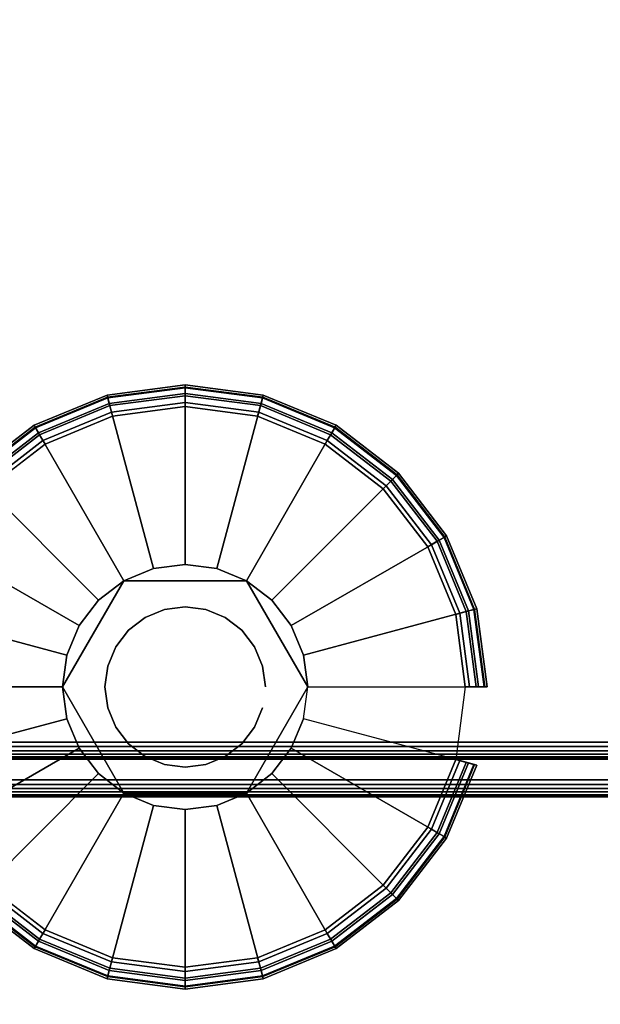
# Model space of a CAD drawing. Units: inches. Extents: x -0.2 to 24, y -27.1 to 0.
# Drawn here: x 1.5 to 2.9, y -25.9 to -23.6 of the extents above; entities that cross this region are included whole.
import ezdxf

# ---------------------------------------------------------------- set-up
doc = ezdxf.new("R2010")
doc.units = ezdxf.units.IN
doc.header["$MEASUREMENT"] = 0
for name, color, linetype in [('A-FURN-3-STOR-LWR-LVLR', 253, 'Continuous'), ('A-FURN-3-STOR-LWR-LVLR-HRDWR', 254, 'Continuous'), ('A-FURN-3-STOR-LWR-WD-BTTM-SRFC-HORZ', 255, 'Continuous'), ('A-FURN-3-STOR-LWR-WD-SHLF-EDGE-HORZ', 255, 'Continuous'), ('A-FURN-3-STOR-LWR-WD-SHLF-SRFC-HORZ', 255, 'Continuous'), ('A-FURN-3-STOR-LWR-WD-TOP-SRFC-HORZ', 255, 'Continuous')]:
    doc.layers.add(name, color=color, linetype=linetype)

msp = doc.modelspace()

# ---------------------------------------------------------------- linework, layer by layer
at = {"layer": 'A-FURN-3-STOR-LWR-LVLR'}
for points, invisible_edges in [([(1.7577, -24.5174), (1.924, -24.4955), (1.7577, -25.7586), (1.6028, -25.6944)], 10), ([(1.924, -25.7805), (1.7577, -25.7586), (1.924, -24.4955), (2.0903, -24.5174)], 10), ([(1.6028, -25.6944), (1.4697, -25.5923), (1.6028, -24.5816), (1.7577, -24.5174)], 10), ([(2.0903, -24.5174), (2.2452, -24.5816), (2.0903, -25.7586), (1.924, -25.7805)], 10), ([(1.4697, -24.6837), (1.6028, -24.5816), (1.4697, -25.5923), (1.3676, -25.4592)], 10), ([(2.2452, -25.6944), (2.0903, -25.7586), (2.2452, -24.5816), (2.3783, -24.6837)], 10), ([(2.3783, -24.6837), (2.4804, -24.8167), (2.3783, -25.5923), (2.2452, -25.6944)], 10), ([(2.4804, -25.4592), (2.3783, -25.5923), (2.4804, -24.8167), (2.5446, -24.9717)], 10), ([(2.0645, -24.8946, 0.512), (1.8513, -24.8666, 0.512), (1.7835, -24.8946, 0.512)], 1), ([(2.0645, -24.8946, 0.512), (1.9967, -24.8666, 0.512), (1.924, -24.857, 0.512), (1.8513, -24.8666, 0.512)], 8), ([(1.7835, -24.8946, 0.512), (1.6526, -25.0653, 0.512), (1.643, -25.138, 0.512)], 1), ([(1.7835, -24.8946, 0.512), (1.7253, -24.9393, 0.512), (1.6806, -24.9975, 0.512), (1.6526, -25.0653, 0.512)], 8), ([(2.205, -25.138, 0.512), (2.1227, -24.9393, 0.512), (2.0645, -24.8946, 0.512)], 1), ([(2.205, -25.138, 0.512), (2.1954, -25.0653, 0.512), (2.1674, -24.9975, 0.512), (2.1227, -24.9393, 0.512)], 8), ([(2.5446, -24.9717), (2.5665, -25.138), (2.5446, -25.3043), (2.4804, -25.4592)], 8), ([(1.643, -25.138, 0.512), (1.6526, -25.2107, 0.512), (1.6806, -25.2785, 0.512), (1.7253, -25.3367, 0.512)], 8), ([(1.643, -25.138, 0.512), (1.7253, -25.3367, 0.512), (1.7835, -25.3814, 0.512)], 1), ([(2.0645, -25.3814, 0.512), (2.1954, -25.2107, 0.512), (2.205, -25.138, 0.512)], 1), ([(2.0645, -25.3814, 0.512), (2.1227, -25.3367, 0.512), (2.1674, -25.2785, 0.512), (2.1954, -25.2107, 0.512)], 8), ([(1.7835, -25.3814, 0.512), (1.8513, -25.4094, 0.512), (1.924, -25.419, 0.512), (1.9967, -25.4094, 0.512)], 8), ([(1.7835, -25.3814, 0.512), (1.9967, -25.4094, 0.512), (2.0645, -25.3814, 0.512)], 1)]:
    msp.add_3dface(points, dxfattribs=dict(at, invisible_edges=invisible_edges))
at = {"layer": 'A-FURN-3-STOR-LWR-LVLR-HRDWR'}
for points in [[(1.7835, -24.8946, 0.765), (1.7835, -24.8946, 0.512), (1.643, -25.138, 0.512), (1.643, -25.138, 0.765)], [(2.0645, -24.8946, 0.765), (2.0645, -24.8946, 0.512), (1.7835, -24.8946, 0.512), (1.7835, -24.8946, 0.765)], [(2.205, -25.138, 0.765), (2.205, -25.138, 0.512), (2.0645, -24.8946, 0.512), (2.0645, -24.8946, 0.765)], [(1.643, -25.138, 0.765), (1.643, -25.138, 0.512), (1.7835, -25.3814, 0.512), (1.7835, -25.3814, 0.765)], [(2.0645, -25.3814, 0.765), (2.0645, -25.3814, 0.512), (2.205, -25.138, 0.512), (2.205, -25.138, 0.765)], [(1.7835, -25.3814, 0.765), (1.7835, -25.3814, 0.512), (2.0645, -25.3814, 0.512), (2.0645, -25.3814, 0.765)]]:
    msp.add_3dface(points, dxfattribs=at)
at = {"layer": 'A-FURN-3-STOR-LWR-LVLR-HRDWR', "invisible_edges": 8}
for points in [[(2.0645, -24.8946, 0.765), (1.7835, -24.8946, 0.765), (1.643, -25.138, 0.765), (1.7835, -25.3814, 0.765)], [(1.7835, -25.3814, 0.765), (2.0645, -25.3814, 0.765), (2.205, -25.138, 0.765), (2.0645, -24.8946, 0.765)]]:
    msp.add_3dface(points, dxfattribs=at)
at = {"layer": 'A-FURN-3-STOR-LWR-WD-BTTM-SRFC-HORZ'}
for points in [[(0.789, -0.828, 5.527), (0.789, -26.898, 5.527), (23.211, -26.898, 5.527), (23.211, -0.828, 5.527)], [(0.809, -26.878, 2.777), (0.809, -0.848, 2.777), (23.191, -0.848, 2.777), (23.191, -26.878, 2.777)]]:
    msp.add_3dface(points, dxfattribs=at)
at = {"layer": 'A-FURN-3-STOR-LWR-WD-SHLF-SRFC-HORZ'}
for points in [[(0.804, -25.3511, 43), (23.196, -25.3511, 43), (23.196, -14.0859, 43), (0.804, -14.0859, 43)], [(0.804, -14.0859, 42.25), (23.196, -14.0859, 42.25), (23.196, -25.3511, 42.25), (0.804, -25.3511, 42.25)], [(0.914, -25.2646, 18.018), (23.086, -25.2646, 18.018), (23.086, -14.0859, 18.018), (0.914, -14.0859, 18.018)], [(0.914, -14.0859, 17.268), (23.086, -14.0859, 17.268), (23.086, -25.2646, 17.268), (0.914, -25.2646, 17.268)], [(0.914, -25.2646, 30.509), (23.086, -25.2646, 30.509), (23.086, -14.0859, 30.509), (0.914, -14.0859, 30.509)], [(0.914, -14.0859, 29.759), (23.086, -14.0859, 29.759), (23.086, -25.2646, 29.759), (0.914, -25.2646, 29.759)], [(0.914, -25.2646, 55.491), (23.086, -25.2646, 55.491), (23.086, -14.0859, 55.491), (0.914, -14.0859, 55.491)], [(0.914, -14.0859, 54.741), (23.086, -14.0859, 54.741), (23.086, -25.2646, 54.741), (0.914, -25.2646, 54.741)]]:
    msp.add_3dface(points, dxfattribs=at)
at = {"layer": 'A-FURN-3-STOR-LWR-WD-TOP-SRFC-HORZ'}
for points in [[(0.039, -26.976, 68), (23.961, -26.976, 68), (23.961, -0.118, 68), (0.039, -0.118, 68)], [(0.039, -0.118, 67), (23.961, -0.118, 67), (23.961, -26.976, 67), (0.039, -26.976, 67)]]:
    msp.add_3dface(points, dxfattribs=at)

# ---------------------------------------------------------------- meshes
at = {"layer": 'A-FURN-3-STOR-LWR-LVLR'}
mesh = msp.add_polymesh((24, 9), dxfattribs=dict(at, m_close=True))
for k, corner in enumerate([(2.205, -25.138, 0.512), (2.5763, -25.138, 0.438), (2.5969, -25.138, 0.4286), (2.6113, -25.138, 0.4111), (2.6165, -25.138, 0.389), (2.6165, -25.138, 0.05), (2.6098, -25.138, 0.025), (2.5915, -25.138, 0.0067), (2.5665, -25.138), (2.1954, -25.0653, 0.512), (2.554, -24.9692, 0.438), (2.574, -24.9638, 0.4286), (2.5879, -24.9601, 0.4111), (2.5929, -24.9588, 0.389), (2.5929, -24.9588, 0.05), (2.5864, -24.9605, 0.025), (2.5688, -24.9652, 0.0067), (2.5446, -24.9717), (2.1674, -24.9975, 0.512), (2.4889, -24.8119, 0.438), (2.5068, -24.8015, 0.4286), (2.5193, -24.7943, 0.4111), (2.5237, -24.7917, 0.389), (2.5237, -24.7917, 0.05), (2.5179, -24.7951, 0.025), (2.5021, -24.8042, 0.0067), (2.4804, -24.8167), (2.1227, -24.9393, 0.512), (2.3852, -24.6768, 0.438), (2.3998, -24.6622, 0.4286), (2.41, -24.652, 0.4111), (2.4137, -24.6483, 0.389), (2.4137, -24.6483, 0.05), (2.4089, -24.6531, 0.025), (2.396, -24.666, 0.0067), (2.3783, -24.6837), (2.0645, -24.8946, 0.512), (2.2501, -24.5731, 0.438), (2.2605, -24.5552, 0.4286), (2.2677, -24.5427, 0.4111), (2.2703, -24.5383, 0.389), (2.2703, -24.5383, 0.05), (2.2669, -24.5441, 0.025), (2.2577, -24.5599, 0.0067), (2.2452, -24.5816), (1.9967, -24.8666, 0.512), (2.0928, -24.508, 0.438), (2.0982, -24.488, 0.4286), (2.1019, -24.4741, 0.4111), (2.1032, -24.4691, 0.389), (2.1032, -24.4691, 0.05), (2.1015, -24.4756, 0.025), (2.0968, -24.4932, 0.0067), (2.0903, -24.5174), (1.924, -24.857, 0.512), (1.924, -24.4857, 0.438), (1.924, -24.4651, 0.4286), (1.924, -24.4507, 0.4111), (1.924, -24.4455, 0.389), (1.924, -24.4455, 0.05), (1.924, -24.4522, 0.025), (1.924, -24.4705, 0.0067), (1.924, -24.4955), (1.8513, -24.8666, 0.512), (1.7552, -24.508, 0.438), (1.7498, -24.488, 0.4286), (1.7461, -24.4741, 0.4111), (1.7448, -24.4691, 0.389), (1.7448, -24.4691, 0.05), (1.7465, -24.4756, 0.025), (1.7512, -24.4932, 0.0067), (1.7577, -24.5174), (1.7835, -24.8946, 0.512), (1.5979, -24.5731, 0.438), (1.5875, -24.5552, 0.4286), (1.5803, -24.5427, 0.4111), (1.5777, -24.5383, 0.389), (1.5777, -24.5383, 0.05), (1.5811, -24.5441, 0.025), (1.5902, -24.5599, 0.0067), (1.6028, -24.5816), (1.7253, -24.9393, 0.512), (1.4628, -24.6768, 0.438), (1.4482, -24.6622, 0.4286), (1.438, -24.652, 0.4111), (1.4343, -24.6483, 0.389), (1.4343, -24.6483, 0.05), (1.4391, -24.6531, 0.025), (1.452, -24.666, 0.0067), (1.4697, -24.6837), (1.6806, -24.9975, 0.512), (1.3591, -24.8119, 0.438), (1.3412, -24.8015, 0.4286), (1.3287, -24.7943, 0.4111), (1.3243, -24.7917, 0.389), (1.3243, -24.7917, 0.05), (1.3301, -24.7951, 0.025), (1.3459, -24.8042, 0.0067), (1.3676, -24.8167), (1.6526, -25.0653, 0.512), (1.294, -24.9692, 0.438), (1.274, -24.9638, 0.4286), (1.2601, -24.9601, 0.4111), (1.2551, -24.9588, 0.389), (1.2551, -24.9588, 0.05), (1.2616, -24.9605, 0.025), (1.2792, -24.9652, 0.0067), (1.3034, -24.9717), (1.643, -25.138, 0.512), (1.2717, -25.138, 0.438), (1.2511, -25.138, 0.4286), (1.2367, -25.138, 0.4111), (1.2315, -25.138, 0.389), (1.2315, -25.138, 0.05), (1.2382, -25.138, 0.025), (1.2565, -25.138, 0.0067), (1.2815, -25.138), (1.6526, -25.2107, 0.512), (1.294, -25.3068, 0.438), (1.274, -25.3122, 0.4286), (1.2601, -25.3159, 0.4111), (1.2551, -25.3172, 0.389), (1.2551, -25.3172, 0.05), (1.2616, -25.3155, 0.025), (1.2792, -25.3108, 0.0067), (1.3034, -25.3043), (1.6806, -25.2785, 0.512), (1.3591, -25.4641, 0.438), (1.3412, -25.4745, 0.4286), (1.3287, -25.4817, 0.4111), (1.3243, -25.4842, 0.389), (1.3243, -25.4842, 0.05), (1.3301, -25.4809, 0.025), (1.3459, -25.4717, 0.0067), (1.3676, -25.4592), (1.7253, -25.3367, 0.512), (1.4628, -25.5992, 0.438), (1.4482, -25.6138, 0.4286), (1.438, -25.624, 0.4111), (1.4343, -25.6277, 0.389), (1.4343, -25.6277, 0.05), (1.4391, -25.6229, 0.025), (1.452, -25.61, 0.0067), (1.4697, -25.5923), (1.7835, -25.3814, 0.512), (1.5979, -25.7029, 0.438), (1.5875, -25.7208, 0.4286), (1.5803, -25.7333, 0.4111), (1.5777, -25.7377, 0.389), (1.5777, -25.7377, 0.05), (1.5811, -25.7319, 0.025), (1.5902, -25.7161, 0.0067), (1.6028, -25.6944), (1.8513, -25.4094, 0.512), (1.7552, -25.768, 0.438), (1.7498, -25.788, 0.4286), (1.7461, -25.8019, 0.4111), (1.7448, -25.8069, 0.389), (1.7448, -25.8069, 0.05), (1.7465, -25.8004, 0.025), (1.7512, -25.7828, 0.0067), (1.7577, -25.7586), (1.924, -25.419, 0.512), (1.924, -25.7903, 0.438), (1.924, -25.8109, 0.4286), (1.924, -25.8253, 0.4111), (1.924, -25.8305, 0.389), (1.924, -25.8305, 0.05), (1.924, -25.8238, 0.025), (1.924, -25.8055, 0.0067), (1.924, -25.7805), (1.9967, -25.4094, 0.512), (2.0928, -25.768, 0.438), (2.0982, -25.788, 0.4286), (2.1019, -25.8019, 0.4111), (2.1032, -25.8069, 0.389), (2.1032, -25.8069, 0.05), (2.1015, -25.8004, 0.025), (2.0968, -25.7828, 0.0067), (2.0903, -25.7586), (2.0645, -25.3814, 0.512), (2.2501, -25.7029, 0.438), (2.2605, -25.7208, 0.4286), (2.2677, -25.7333, 0.4111), (2.2703, -25.7377, 0.389), (2.2703, -25.7377, 0.05), (2.2669, -25.7319, 0.025), (2.2577, -25.7161, 0.0067), (2.2452, -25.6944), (2.1227, -25.3367, 0.512), (2.3852, -25.5992, 0.438), (2.3998, -25.6138, 0.4286), (2.41, -25.624, 0.4111), (2.4137, -25.6277, 0.389), (2.4137, -25.6277, 0.05), (2.4089, -25.6229, 0.025), (2.396, -25.61, 0.0067), (2.3783, -25.5923), (2.1674, -25.2785, 0.512), (2.4889, -25.4641, 0.438), (2.5068, -25.4745, 0.4286), (2.5193, -25.4817, 0.4111), (2.5237, -25.4842, 0.389), (2.5237, -25.4842, 0.05), (2.5179, -25.4809, 0.025), (2.5021, -25.4717, 0.0067), (2.4804, -25.4592), (2.1954, -25.2107, 0.512), (2.554, -25.3068, 0.438), (2.574, -25.3122, 0.4286), (2.5879, -25.3159, 0.4111), (2.5929, -25.3172, 0.389), (2.5929, -25.3172, 0.05), (2.5864, -25.3155, 0.025), (2.5688, -25.3108, 0.0067), (2.5446, -25.3043)]):
    mesh.set_mesh_vertex(divmod(k, 9), corner)
mesh = msp.add_polymesh((2, 24), dxfattribs=dict(at, n_close=True))
for k, corner in enumerate([(2.108, -25.138, 0.765), (2.1017, -25.0904, 0.765), (2.0833, -25.046, 0.765), (2.0541, -25.0079, 0.765), (2.016, -24.9787, 0.765), (1.9716, -24.9603, 0.765), (1.924, -24.954, 0.765), (1.8764, -24.9603, 0.765), (1.832, -24.9787, 0.765), (1.7939, -25.0079, 0.765), (1.7647, -25.046, 0.765), (1.7463, -25.0904, 0.765), (1.74, -25.138, 0.765), (1.7463, -25.1856, 0.765), (1.7647, -25.23, 0.765), (1.7939, -25.2681, 0.765), (1.832, -25.2973, 0.765), (1.8764, -25.3157, 0.765), (1.924, -25.322, 0.765), (1.9716, -25.3157, 0.765), (2.016, -25.2973, 0.765), (2.0541, -25.2681, 0.765), (2.0833, -25.23, 0.765), (2.1017, -25.1856, 0.765), (2.108, -25.138, 2.777), (2.1017, -25.0904, 2.777), (2.0833, -25.046, 2.777), (2.0541, -25.0079, 2.777), (2.016, -24.9787, 2.777), (1.9716, -24.9603, 2.777), (1.924, -24.954, 2.777), (1.8764, -24.9603, 2.777), (1.832, -24.9787, 2.777), (1.7939, -25.0079, 2.777), (1.7647, -25.046, 2.777), (1.7463, -25.0904, 2.777), (1.74, -25.138, 2.777), (1.7463, -25.1856, 2.777), (1.7647, -25.23, 2.777), (1.7939, -25.2681, 2.777), (1.832, -25.2973, 2.777), (1.8764, -25.3157, 2.777), (1.924, -25.322, 2.777), (1.9716, -25.3157, 2.777), (2.016, -25.2973, 2.777), (2.0541, -25.2681, 2.777), (2.0833, -25.23, 2.777), (2.1017, -25.1856, 2.777)]):
    mesh.set_mesh_vertex(divmod(k, 24), corner)
at = {"layer": 'A-FURN-3-STOR-LWR-WD-SHLF-EDGE-HORZ'}
mesh = msp.add_polymesh((2, 14), dxfattribs=at)
for k, corner in enumerate([(0.914, -25.2646, 18.018), (0.914, -25.2747, 18.0167), (0.914, -25.2841, 18.0128), (0.914, -25.2922, 18.0066), (0.914, -25.2983, 17.9985), (0.914, -25.3022, 17.9891), (0.914, -25.3036, 17.979), (0.914, -25.3036, 17.307), (0.914, -25.3022, 17.2969), (0.914, -25.2983, 17.2875), (0.914, -25.2922, 17.2794), (0.914, -25.2841, 17.2732), (0.914, -25.2747, 17.2693), (0.914, -25.2646, 17.268), (23.086, -25.2646, 18.018), (23.086, -25.2747, 18.0167), (23.086, -25.2841, 18.0128), (23.086, -25.2922, 18.0066), (23.086, -25.2983, 17.9985), (23.086, -25.3022, 17.9891), (23.086, -25.3036, 17.979), (23.086, -25.3036, 17.307), (23.086, -25.3022, 17.2969), (23.086, -25.2983, 17.2875), (23.086, -25.2922, 17.2794), (23.086, -25.2841, 17.2732), (23.086, -25.2747, 17.2693), (23.086, -25.2646, 17.268)]):
    mesh.set_mesh_vertex(divmod(k, 14), corner)
mesh = msp.add_polymesh((2, 14), dxfattribs=at)
for k, corner in enumerate([(0.914, -25.2646, 30.509), (0.914, -25.2747, 30.5077), (0.914, -25.2841, 30.5038), (0.914, -25.2922, 30.4976), (0.914, -25.2983, 30.4895), (0.914, -25.3022, 30.4801), (0.914, -25.3036, 30.47), (0.914, -25.3036, 29.798), (0.914, -25.3022, 29.7879), (0.914, -25.2983, 29.7785), (0.914, -25.2922, 29.7704), (0.914, -25.2841, 29.7642), (0.914, -25.2747, 29.7603), (0.914, -25.2646, 29.759), (23.086, -25.2646, 30.509), (23.086, -25.2747, 30.5077), (23.086, -25.2841, 30.5038), (23.086, -25.2922, 30.4976), (23.086, -25.2983, 30.4895), (23.086, -25.3022, 30.4801), (23.086, -25.3036, 30.47), (23.086, -25.3036, 29.798), (23.086, -25.3022, 29.7879), (23.086, -25.2983, 29.7785), (23.086, -25.2922, 29.7704), (23.086, -25.2841, 29.7642), (23.086, -25.2747, 29.7603), (23.086, -25.2646, 29.759)]):
    mesh.set_mesh_vertex(divmod(k, 14), corner)
mesh = msp.add_polymesh((2, 14), dxfattribs=at)
for k, corner in enumerate([(0.914, -25.2646, 55.491), (0.914, -25.2747, 55.4897), (0.914, -25.2841, 55.4858), (0.914, -25.2922, 55.4796), (0.914, -25.2983, 55.4715), (0.914, -25.3022, 55.4621), (0.914, -25.3036, 55.452), (0.914, -25.3036, 54.78), (0.914, -25.3022, 54.7699), (0.914, -25.2983, 54.7605), (0.914, -25.2922, 54.7524), (0.914, -25.2841, 54.7462), (0.914, -25.2747, 54.7423), (0.914, -25.2646, 54.741), (23.086, -25.2646, 55.491), (23.086, -25.2747, 55.4897), (23.086, -25.2841, 55.4858), (23.086, -25.2922, 55.4796), (23.086, -25.2983, 55.4715), (23.086, -25.3022, 55.4621), (23.086, -25.3036, 55.452), (23.086, -25.3036, 54.78), (23.086, -25.3022, 54.7699), (23.086, -25.2983, 54.7605), (23.086, -25.2922, 54.7524), (23.086, -25.2841, 54.7462), (23.086, -25.2747, 54.7423), (23.086, -25.2646, 54.741)]):
    mesh.set_mesh_vertex(divmod(k, 14), corner)
mesh = msp.add_polymesh((2, 14), dxfattribs=at)
for k, corner in enumerate([(0.804, -25.3511, 43), (0.804, -25.3612, 42.9987), (0.804, -25.3706, 42.9948), (0.804, -25.3787, 42.9886), (0.804, -25.3849, 42.9805), (0.804, -25.3888, 42.9711), (0.804, -25.3901, 42.961), (0.804, -25.3901, 42.289), (0.804, -25.3888, 42.2789), (0.804, -25.3849, 42.2695), (0.804, -25.3787, 42.2614), (0.804, -25.3706, 42.2552), (0.804, -25.3612, 42.2513), (0.804, -25.3511, 42.25), (23.196, -25.3511, 43), (23.196, -25.3612, 42.9987), (23.196, -25.3706, 42.9948), (23.196, -25.3787, 42.9886), (23.196, -25.3849, 42.9805), (23.196, -25.3888, 42.9711), (23.196, -25.3901, 42.961), (23.196, -25.3901, 42.289), (23.196, -25.3888, 42.2789), (23.196, -25.3849, 42.2695), (23.196, -25.3787, 42.2614), (23.196, -25.3706, 42.2552), (23.196, -25.3612, 42.2513), (23.196, -25.3511, 42.25)]):
    mesh.set_mesh_vertex(divmod(k, 14), corner)

doc.saveas('drawing.dxf')
